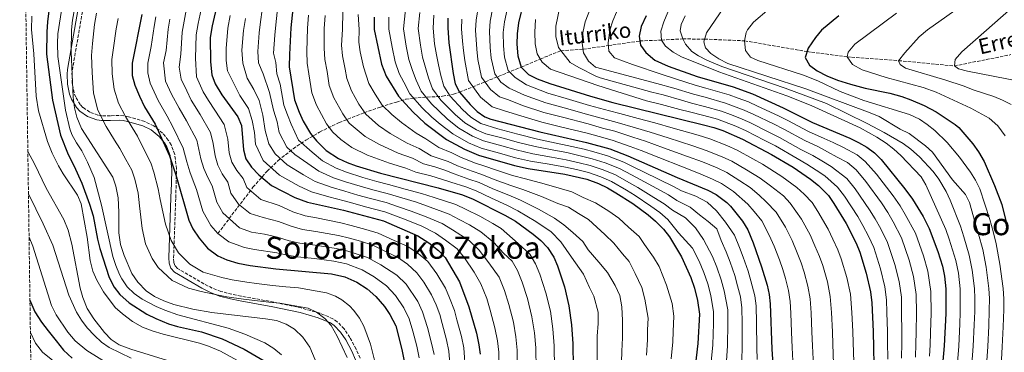
# Model space of a CAD drawing. Units: metres. Extents: x 596462 to 599881, y 4782325 to 4784688.
# Drawn here: x 596480 to 596995, y 4783003 to 4783177 of the extents above; entities that cross this region are included whole.
import ezdxf
from ezdxf.enums import TextEntityAlignment as Align

# ---------------------------------------------------------------- set-up
doc = ezdxf.new("R2010")
doc.units = ezdxf.units.M
doc.header["$MEASUREMENT"] = 0
doc.linetypes.add('DGN Style 3', pattern=[2.435891, 1.739922, -0.695969])
for name, color, linetype, lineweight in [('Barranco lineal', 142, 'DGN Style 3', 13), ('Camino', 7, 'DGN Style 3', 0), ('Curva de nivel directora', 30, 'Continuous', 30), ('Curva de nivel intermedia', 30, 'Continuous', 0), ('Margen derecho', 7, 'Continuous', 0), ('Texto de arroyo-regatas y barrancos', 142, 'Continuous', 0), ('Texto de Área (paraje) menor', 7, 'Continuous', 0), ('Zona arbolada', 92, 'DGN Style 3', 0)]:
    doc.layers.add(name, color=color, linetype=linetype, lineweight=lineweight)
doc.styles.add('Style-Arial', font='arial.ttf')

msp = doc.modelspace()

# ---------------------------------------------------------------- linework, layer by layer
at = {"layer": 'Barranco lineal', "color": 142, "linetype": 'DGN Style 3', "lineweight": 13}
msp.add_polyline3d([(596583.45, 4783065.37, 545), (596601.83, 4783089.49, 528.82), (596609.2, 4783097.85, 522.42), (596615.06, 4783103.47, 516.61), (596622.8, 4783109.63, 508.79), (596629.49, 4783114.12, 502.73), (596636.71, 4783118.37, 497.45), (596646.9, 4783123.3, 491.99), (596659.93, 4783128.47, 486.16), (596668.59, 4783131.46, 482.03), (596676.87, 4783134.07, 477.18), (596681.83, 4783135.48, 473.51), (596685.66, 4783136.14, 470.42), (596700.97, 4783137.08, 457.29), (596706.66, 4783138.11, 452.53), (596709.86, 4783139.18, 450), (596742.23, 4783152.3, 425), (596752.15, 4783156.53, 420), (596762.97, 4783160.89, 415), (596774.55, 4783161.68, 410), (596787.79, 4783163.6, 405), (596804.21, 4783165.98, 400), (596815.65, 4783166.46, 395), (596826.74, 4783167.03, 390), (596838.13, 4783166.97, 385), (596859.06, 4783166.05, 380), (596891.74, 4783160.43, 375), (596912.66, 4783157.71, 370), (596939.64, 4783155.67, 365), (596968.82, 4783152.93, 360), (596998.46, 4783158.83, 355)], dxfattribs=at)
at = {"layer": 'Camino', "color": 7, "linetype": 'DGN Style 3', "lineweight": 0}
for points in [[(596560.97, 4783048.55, 556.05), (596560.37, 4783050.33, 555.86), (596560.29, 4783052.67, 555.63), (596561.38, 4783083.98, 551.5), (596561.66, 4783091.44, 550.44), (596561.8, 4783099.16, 549.59), (596560.87, 4783106.67, 549.11), (596559.01, 4783111.66, 549.06), (596557.52, 4783114.17, 549.16), (596554.56, 4783117.8, 549.51), (596549.91, 4783121.59, 550.4), (596545.17, 4783123.9, 551.63), (596536.68, 4783126.35, 554.37), (596534.27, 4783126.84, 555.22), (596531.85, 4783127.02, 556.14), (596527.22, 4783126.92, 558.03), (596522.74, 4783126.93, 559.74), (596520.67, 4783127.21, 560.43), (596516.41, 4783128.79, 561.88), (596512.82, 4783131.25, 563.12), (596511.4, 4783132.75, 563.63), (596509.08, 4783136.62, 564.5), (596508.23, 4783138.9, 564.8), (596507.23, 4783143.68, 565), (596507.11, 4783148.47, 565), (596507.33, 4783150.82, 565), (596512.77, 4783182.64, 565)], [(596657.86, 4783000.19, 560), (596655.81, 4783004.89, 560), (596652.52, 4783011, 560), (596649.55, 4783015.42, 560), (596645.92, 4783019.21, 560), (596643.68, 4783020.79, 560), (596636.73, 4783023.69, 560), (596627.04, 4783026.41, 560), (596612.68, 4783029.51, 559.99), (596595.54, 4783032.58, 559.38), (596590.7, 4783033.57, 559.07), (596585.03, 4783035.04, 558.64), (596580.55, 4783036.8, 558.24), (596576.18, 4783039, 557.81), (596562.32, 4783047.08, 556.25), (596560.97, 4783048.55, 556.05)]]:
    msp.add_polyline3d(points, dxfattribs=at)
at = {"layer": 'Curva de nivel directora', "color": 30, "linetype": 'Continuous', "lineweight": 30, "flags": 128}
for points, elevation in [([(596588.85, 4783210.16), (596580.4, 4783173.94), (596579.5, 4783167.83), (596579.58, 4783155.04), (596580.33, 4783148.23), (596581.99, 4783143.51), (596585.59, 4783137.85), (596593.98, 4783126.37), (596595.86, 4783121.72), (596596.79, 4783109.13), (596598.12, 4783104.31), (596601.05, 4783099.96), (596604.89, 4783095.92), (596611.59, 4783090.44), (596623.72, 4783084.18), (596630.43, 4783081.76), (596649.12, 4783077.54), (596670.15, 4783072), (596688.07, 4783064.05), (596693.85, 4783060.45), (596698.92, 4783056.49), (596702.37, 4783052.85), (596709.83, 4783040.13), (596714.85, 4783027.01), (596718.7, 4783013.18), (596720.03, 4783007.21), (596720.72, 4783002.25)], 525), ([(596497.13, 4783198.99), (596494.29, 4783176.02), (596493.91, 4783170.8), (596493.8, 4783159.16), (596496.99, 4783134.95), (596501.19, 4783116.72), (596505.03, 4783106.66), (596508.05, 4783100.8), (596512.21, 4783091.6), (596516.22, 4783080.72), (596518.14, 4783074.63), (596520.45, 4783062.37), (596521.68, 4783057.53), (596526.51, 4783042.37), (596529.13, 4783037.36), (596532.22, 4783033.44), (596537.09, 4783029.17), (596546.26, 4783023.22), (596550.94, 4783020.85), (596557.55, 4783018.06), (596562.35, 4783016.68), (596574.89, 4783014.01), (596585.74, 4783010.2), (596597.13, 4783004.95), (596607.69, 4782998.84)], 575), ([(596623.84, 4783194.71), (596621.65, 4783172.8), (596620.85, 4783158.89), (596620.79, 4783152.53), (596623.57, 4783135.18), (596625.94, 4783128.69), (596628.12, 4783124.01), (596631.88, 4783117.57), (596635.03, 4783113.7), (596640.16, 4783108.72), (596646.55, 4783104.46), (596651.09, 4783102.37), (596655.87, 4783100.66), (596668.51, 4783096.88), (596698.79, 4783089.25), (596711.44, 4783085.51), (596717.03, 4783083.3), (596733.62, 4783074.99), (596739.12, 4783071.71), (596748.36, 4783065.01), (596752.49, 4783061.62), (596755.99, 4783058.05), (596759.2, 4783052.95), (596761.25, 4783048.39), (596764.88, 4783037.43), (596767.13, 4783027.61), (596768.46, 4783017.68), (596769.11, 4783007.69), (596769.37, 4782995.39)], 500), ([(596743.42, 4783186.24), (596740.79, 4783175.42), (596740, 4783169.78), (596739.92, 4783164.38), (596740.43, 4783158.16), (596742.23, 4783152.3), (596746.01, 4783148.45), (596750.51, 4783146.27), (596757.08, 4783143.71), (596778.37, 4783137.16), (596790.14, 4783133.83), (596837.5, 4783122.21), (596842.93, 4783120.79), (596847.65, 4783119.13), (596857.94, 4783114.64), (596873.2, 4783106.67), (596884.51, 4783099.93), (596893.59, 4783093.77), (596897.72, 4783090.51), (596902.92, 4783085.14), (596905.79, 4783081.04), (596912.18, 4783070.52), (596917.53, 4783060.23), (596919.37, 4783055.59), (596922.71, 4783044.62), (596924.9, 4783034.87), (596925.6, 4783029.17), (596926.33, 4783014.18), (596926.92, 4782988.32)], 425), ([(596543.74, 4783179.81), (596538.62, 4783154.31), (596538.62, 4783147.97), (596539.94, 4783142.86), (596542.36, 4783137.15), (596545.13, 4783131.59), (596550.57, 4783122.53), (596558.21, 4783105.94), (596561.46, 4783095.98), (596568.22, 4783072.35), (596570.35, 4783067.83), (596573.59, 4783062.95), (596578.09, 4783057.73), (596583.5, 4783053.67), (596588.06, 4783051.61), (596593.91, 4783049.89), (596600.38, 4783048.61), (596613.78, 4783046.92), (596642.82, 4783044.26), (596649.85, 4783042.69), (596656.1, 4783039.97), (596661.62, 4783036.4), (596666.04, 4783032.39), (596670.65, 4783027.14), (596673.46, 4783023.01), (596676.59, 4783017.13), (596679.7, 4783004.7), (596680.92, 4782998.64)], 550), ([(596807.57, 4783179.15), (596804.96, 4783173.55), (596803.82, 4783168.56), (596804.54, 4783163.77), (596807.4, 4783159.87), (596812.12, 4783155.89), (596818.99, 4783152.81), (596834.28, 4783147.46), (596853.11, 4783141.97), (596863.21, 4783138.32), (596879.25, 4783130.96), (596894.52, 4783123.36), (596914.16, 4783115.17), (596918.75, 4783112.99), (596923.09, 4783110.48), (596927.07, 4783107.52), (596930.55, 4783104.03), (596942.98, 4783088.65), (596946.93, 4783083.2), (596952.46, 4783074.24), (596955.69, 4783068), (596960.22, 4783055.88), (596962.55, 4783048.25), (596963.68, 4783043.1), (596964.32, 4783036.45), (596964.34, 4783023.54), (596963.57, 4783006.61), (596961.75, 4782986.83)], 400), ([(596908.33, 4783179.06), (596899.28, 4783171.64), (596896.14, 4783167.75), (596892.3, 4783162.2), (596890.8, 4783157.41), (596892.94, 4783153.28), (596897.01, 4783150.37), (596902.12, 4783147.78), (596907.71, 4783145.48), (596914.46, 4783143.41), (596922.13, 4783141.38), (596935.07, 4783138.65), (596941.3, 4783136.93), (596946.01, 4783135.25), (596953.07, 4783132.19), (596959.31, 4783128.94), (596969.29, 4783122.32), (596971.11, 4783120.68), (596978.56, 4783112.16), (596981.39, 4783108.04), (596984.36, 4783102.91), (596989.86, 4783090.4), (596993.66, 4783080.45), (596996.81, 4783067.79)], 375), ([(596665.28, 4783178.49), (596665.17, 4783171.92), (596669.08, 4783153.77), (596671.59, 4783147.5), (596677.99, 4783137.09), (596685.39, 4783128.96), (596691.82, 4783122.97), (596703.15, 4783114.48), (596712.44, 4783109.43), (596719.87, 4783106.25), (596738.69, 4783100.86), (596745.75, 4783099.38), (596765.02, 4783096.33), (596776.44, 4783093.69), (596782.66, 4783091.4), (596787.38, 4783089.2), (596791.69, 4783086.67), (596800.5, 4783080.96), (596808.56, 4783075.05), (596812.36, 4783071.79), (596816.63, 4783067.55), (596819.77, 4783063.62), (596826.13, 4783053.17), (596830.9, 4783042.36), (596832.82, 4783036.73), (596834.46, 4783030.29), (596835.46, 4783023.25), (596834.63, 4783007.8), (596831.68, 4782982.38)], 475), ([(596703.77, 4783177.9), (596703.74, 4783172.9), (596704.24, 4783164.99), (596706.51, 4783149), (596707.61, 4783143.59), (596709.86, 4783139.18), (596715.43, 4783132.73), (596719.07, 4783129.11), (596723.13, 4783126.28), (596726.32, 4783125.02), (596752, 4783118.54), (596776.34, 4783112.87), (596788.55, 4783109.58), (596797.89, 4783106.02), (596823.77, 4783094.64), (596839.76, 4783088), (596844.21, 4783085.74), (596849.76, 4783081.58), (596851.65, 4783079.66), (596858.02, 4783071.79), (596860.71, 4783067.27), (596863.55, 4783060.4), (596867.94, 4783047.9), (596870.85, 4783038.27), (596871.88, 4783033.38), (596872.44, 4783028.63), (596873.28, 4783004.96), (596874.03, 4782994.3)], 450), ([(596485.12, 4783030.46), (596487.71, 4783024.46), (596491.15, 4783018.91), (596494.59, 4783014.41), (596498.79, 4783009.27), (596502.75, 4783004.31), (596507.24, 4783000.23)], 600)]:
    msp.add_lwpolyline(points, dxfattribs=dict(at, elevation=elevation))
at = {"layer": 'Curva de nivel intermedia', "color": 30, "linetype": 'Continuous', "lineweight": 0, "flags": 128}
for points, elevation in [([(596512.89, 4783208.04), (596507.33, 4783176.8), (596506.84, 4783171.82), (596506.73, 4783160.36), (596507.67, 4783136.65), (596508.49, 4783130.94), (596509.69, 4783126.09), (596512.14, 4783120.28), (596528.53, 4783094.75), (596530.14, 4783090.02), (596531.21, 4783083.96), (596531.62, 4783076.55), (596531.69, 4783065.74), (596532.44, 4783059.64), (596534.35, 4783053.86), (596538.42, 4783044.39), (596541.5, 4783039.85), (596545.97, 4783035.43), (596550.34, 4783032.4), (596555.21, 4783030.07), (596560.35, 4783028.21), (596570.41, 4783025.77), (596580.24, 4783023.99), (596608.3, 4783020.76), (596614.17, 4783019.79), (596619.27, 4783017.94), (596623.55, 4783015.36), (596627.83, 4783011.22), (596631.64, 4783005.89), (596638.54, 4782989.36)], 565), ([(596503.64, 4783195.54), (596499.72, 4783169.63), (596499.46, 4783164.64), (596499.7, 4783157.89), (596503.73, 4783129.79), (596506.04, 4783120.06), (596507.05, 4783117.14), (596509.43, 4783112.75), (596512.22, 4783108.58), (596515.29, 4783102.61), (596518.64, 4783094.62), (596522.6, 4783080.14), (596528.52, 4783053.33), (596530.02, 4783048.59), (596531.96, 4783043.95), (596533.14, 4783041.65), (596536.04, 4783037.45), (596539.63, 4783033.93), (596543.76, 4783031.01), (596551.15, 4783027.19), (596555.74, 4783025.23), (596562.55, 4783022.88), (596588.9, 4783015.83), (596597.54, 4783012.78), (596608.02, 4783008.27), (596612.74, 4783005.3), (596616.69, 4783001.98)], 570), ([(596763.65, 4783189.91), (596760.32, 4783173.63), (596760.3, 4783168.25), (596761.66, 4783162.54), (596767.81, 4783154.81), (596772.25, 4783152.08), (596781.19, 4783147.53), (596783.5, 4783146.75), (596810.46, 4783139.28), (596816.39, 4783137.81), (596826, 4783135.06), (596831.25, 4783133.52), (596838.13, 4783131.75), (596847, 4783129.26), (596851.71, 4783127.59), (596856.62, 4783125.61), (596861.87, 4783123.28), (596871.78, 4783118.39), (596877.41, 4783115.49), (596888.52, 4783109.3), (596894.69, 4783106.08), (596899.5, 4783103.29), (596904.3, 4783100.37), (596912.58, 4783094.09), (596916.95, 4783088.68), (596924.5, 4783077.78), (596927.46, 4783072.93), (596930.34, 4783067.71), (596933.9, 4783060.55), (596937.72, 4783049.12), (596939.96, 4783040.22), (596941.09, 4783032.08), (596941.24, 4783023.92), (596941.35, 4783013.93), (596941.3, 4783008.15), (596941.25, 4783000.16)], 415), ([(596852.32, 4783189.68), (596839.13, 4783170.26), (596837.67, 4783165.48), (596838.63, 4783162.47), (596841.47, 4783159.44), (596845.62, 4783156.65), (596850.34, 4783154.17), (596891.17, 4783140.9), (596924.83, 4783128.44), (596929.42, 4783126.45), (596940.5, 4783119.93), (596945.22, 4783117.58), (596953.67, 4783111.17), (596957.34, 4783107.78), (596967.92, 4783093.38), (596974.61, 4783085.71), (596976.8, 4783081.47), (596979.73, 4783070.91), (596981.42, 4783065.04), (596983.66, 4783057.02), (596985.44, 4783047.78), (596986.9, 4783036.6), (596987.13, 4783031.3), (596987.09, 4783025.13), (596986.8, 4783017.04), (596986.28, 4783006.27), (596985.49, 4782993.91)], 385), ([(596982.2, 4783191.34), (596954.73, 4783171.8), (596950.35, 4783168.13), (596942.84, 4783159.86), (596939.64, 4783155.67), (596940.47, 4783153.68), (596943.3, 4783151.71), (596964.3, 4783145.5), (596973.36, 4783142.51), (596979.18, 4783140.2), (596989.42, 4783136.92), (596994.07, 4783135.07), (596998.52, 4783132.8)], 365), ([(597005.9, 4783189.59), (596972.77, 4783160.35), (596969.27, 4783156.22), (596968.82, 4783152.93), (596970.95, 4783151.48), (596975.76, 4783150.12), (597003.45, 4783144.76)], 360), ([(596567.22, 4783183.97), (596565.74, 4783176.29), (596564.8, 4783170.66), (596564.06, 4783159.06), (596563.2, 4783152.21), (596564.18, 4783146.08), (596567.28, 4783139.86), (596569.42, 4783135.11), (596574.19, 4783127.48), (596579.67, 4783118.2), (596581.02, 4783112.42), (596581.98, 4783105.95), (596583.46, 4783100.98), (596585.76, 4783096.45), (596588.62, 4783092.1), (596590.22, 4783086.49), (596594.17, 4783080.64), (596600.35, 4783075.73), (596607.1, 4783073.71), (596615.13, 4783071.66), (596621.74, 4783069.09), (596627.75, 4783067.46), (596634.66, 4783066.43), (596646.6, 4783064.22), (596652.32, 4783062.83), (596658.12, 4783061.3), (596664.53, 4783059.18), (596672.22, 4783055.33), (596677.49, 4783052.99), (596682.72, 4783049.23), (596687.62, 4783044.75)], 535), ([(596719.84, 4783184.45), (596718.58, 4783176.91), (596718.25, 4783171.65), (596718.93, 4783161.77), (596719.56, 4783156.31), (596721.46, 4783147.07), (596726.15, 4783140.56), (596730.77, 4783136.69), (596735.59, 4783135.2), (596742.92, 4783132.19), (596754.03, 4783128.6), (596763.7, 4783126.07), (596777.16, 4783122.59), (596784.76, 4783120.47), (596791.13, 4783118.8), (596800.62, 4783115.71), (596807.25, 4783113.55), (596816.62, 4783110.18), (596829.26, 4783105.67), (596836.98, 4783102.8), (596844.75, 4783099.65), (596849.7, 4783097.3), (596856.58, 4783092.95), (596861.99, 4783089.44), (596866.68, 4783085.44), (596870.27, 4783081.92), (596875.51, 4783076.56), (596880.45, 4783068.65), (596883.99, 4783061.62), (596886.55, 4783055.17), (596888.64, 4783049.96), (596890.26, 4783045.2), (596892.21, 4783037.88), (596893.42, 4783031.12), (596893.9, 4783023.85), (596894.31, 4783013.86), (596894.54, 4783006.65), (596895.09, 4782996.25)], 440), ([(596779.61, 4783186.28), (596775.57, 4783175.91), (596774.43, 4783170.28), (596774.12, 4783164.8), (596774.82, 4783159.72), (596777.32, 4783155.39), (596781.09, 4783152.32), (596813.22, 4783143.83), (596822.03, 4783141.34), (596832.26, 4783138.17), (596838.45, 4783136.52), (596849.04, 4783133.5), (596858.82, 4783129.84), (596863.83, 4783127.6), (596874.27, 4783122.58), (596879.51, 4783119.91), (596890.52, 4783113.99), (596897.71, 4783110.56), (596902.45, 4783108.06), (596907.58, 4783105.31), (596912.94, 4783102.49), (596917.41, 4783098.57), (596922.53, 4783092.5), (596930.66, 4783081.4), (596933.95, 4783076.35), (596936.74, 4783071.46), (596941.16, 4783063.04), (596945.22, 4783051.37), (596947.49, 4783042.89), (596948.83, 4783033.54), (596948.94, 4783023.79), (596948.86, 4783013.8), (596948.72, 4783007.64), (596948.54, 4783000.65)], 410), ([(596486.15, 4783178.87), (596485.9, 4783172), (596487.22, 4783159.27), (596488.32, 4783137.19), (596489.59, 4783129.52), (596494.27, 4783113.35), (596496.66, 4783107.32), (596499.99, 4783100.77), (596502.58, 4783096.5), (596509.95, 4783085.45), (596511.9, 4783080.84), (596515.12, 4783063.41), (596516.57, 4783051.16), (596518.08, 4783045.59), (596520.13, 4783041.03), (596523.61, 4783034.88), (596529.77, 4783026.71), (596533.48, 4783023.36), (596538.8, 4783019.36), (596543.93, 4783016.41), (596549, 4783014.43), (596554.85, 4783012.73), (596573.86, 4783008.03), (596578.62, 4783006.51), (596584.74, 4783003.82), (596595.35, 4782998.08)], 580), ([(596519.92, 4783180.58), (596518.81, 4783174.53), (596517.8, 4783164.61), (596517.36, 4783158.34), (596517.62, 4783149.57), (596518.43, 4783138.72), (596520.58, 4783129.78), (596524.93, 4783121.24), (596529.4, 4783114.21), (596532.15, 4783109.81), (596535.35, 4783103.98), (596538.42, 4783098.48), (596540.01, 4783093.74), (596541.75, 4783086.36), (596542.48, 4783079.82), (596543.87, 4783067.94), (596545.64, 4783060.02), (596549.06, 4783052.21), (596552.2, 4783047.55), (596559.59, 4783040.85), (596568.07, 4783036.7), (596574.77, 4783035.07), (596582.85, 4783033.2), (596588.11, 4783032.24), (596596.89, 4783031.05), (596610.13, 4783029.48), (596615.82, 4783028.91), (596630.62, 4783026.36), (596635.14, 4783024.23), (596639.34, 4783020.95), (596642.73, 4783017.19), (596645.9, 4783011.63), (596651.02, 4783000.47)], 560), ([(596574.63, 4783182.46), (596573.07, 4783175.12), (596572.15, 4783169.25), (596571.82, 4783157.05), (596572.25, 4783147.16), (596575.71, 4783139.31), (596578.58, 4783134.78), (596581.78, 4783129.74), (596586.82, 4783122.28), (596588.62, 4783114.58), (596589.39, 4783107.54), (596590.79, 4783102.64), (596593.41, 4783098.2), (596596.75, 4783094.01), (596598.63, 4783089.32), (596605.97, 4783083.09), (596615.58, 4783079.9), (596622.73, 4783076.64), (596629.09, 4783074.61), (596634.98, 4783073.54), (596647.86, 4783070.88), (596653.14, 4783069.55), (596660.87, 4783067.51), (596667.34, 4783065.59), (596675.76, 4783061.64), (596682.78, 4783058.52), (596688.29, 4783054.84), (596693.27, 4783050.62), (596698.05, 4783044.26), (596702.56, 4783036.7), (596704.61, 4783031.79)], 530), ([(596589.96, 4783179.31), (596588.59, 4783172.72), (596587.8, 4783162.04), (596587.84, 4783155.81), (596588.44, 4783150.36), (596592.64, 4783142.05), (596594.99, 4783137.55), (596599.5, 4783130.61), (596601.4, 4783124.41), (596602.6, 4783118.19), (596603.06, 4783112.1), (596607.22, 4783103.48), (596615.65, 4783095.87), (596625.98, 4783090.08), (596632.38, 4783087.15), (596641.46, 4783084.54), (596649.52, 4783082.5)], 520), ([(596606.68, 4783182.2), (596605.8, 4783176.05), (596604.98, 4783170.26), (596604.32, 4783160.46), (596604.64, 4783154.62), (596607.15, 4783148.78), (596610.54, 4783139.1), (596612.48, 4783129.8), (596614.46, 4783123.65), (596615.59, 4783118.05), (596619.55, 4783110.53), (596623.76, 4783106.72), (596630.51, 4783101.89), (596636.27, 4783097.94), (596644, 4783094.5), (596650.3, 4783092.43), (596657.98, 4783090.04), (596664.62, 4783088.12), (596672.07, 4783086.19), (596679.72, 4783083.91)], 510), ([(596614.51, 4783180.99), (596613.73, 4783174.42), (596613.17, 4783169.03), (596612.59, 4783159.67), (596613.8, 4783154.68), (596614.34, 4783148.78), (596616.06, 4783143.34), (596618.02, 4783132.49), (596619.92, 4783127.29), (596621.74, 4783122.55), (596625.72, 4783114.05), (596632.77, 4783107.79), (596638.21, 4783103.33), (596645.27, 4783099.48), (596650.69, 4783097.4), (596659.32, 4783094.63), (596666.57, 4783092.5), (596672.72, 4783090.92)], 505), ([(596630.94, 4783179.53), (596630.36, 4783172.62), (596629.92, 4783160.51), (596630.09, 4783154.45), (596631.08, 4783148.83), (596632.67, 4783138.9), (596635.07, 4783132.45), (596640.35, 4783122.71)], 495), ([(596639.52, 4783179.27), (596639.06, 4783172.44), (596639, 4783162.14), (596639.39, 4783156.37)], 490), ([(596648.85, 4783181.23), (596648.6, 4783171.9), (596648.07, 4783163.77), (596648.68, 4783158.29), (596650.08, 4783151.3), (596650.87, 4783146.34), (596653.33, 4783139.97), (596657.28, 4783132.97), (596660.81, 4783127.73), (596667.43, 4783121.82), (596673.58, 4783117.64), (596682.5, 4783112.53), (596688.77, 4783109.76), (596695.11, 4783105.97), (596704.04, 4783102.95), (596708.9, 4783100.79), (596716.5, 4783097.96), (596721.62, 4783096.24), (596728.08, 4783093.63), (596736.66, 4783090.51), (596743.09, 4783088.31), (596752.72, 4783084.69), (596761.41, 4783081.02), (596766.87, 4783079.13), (596772.17, 4783075.75), (596777.42, 4783072.61), (596781.8, 4783068.6), (596785.86, 4783064.89), (596790.56, 4783060.26), (596795.26, 4783054.7), (596798.7, 4783050.68), (596801.85, 4783044.48), (596805.32, 4783037.05), (596806.81, 4783031.1), (596808.66, 4783021.02), (596808.34, 4783015.03), (596808.29, 4783009.75), (596807.73, 4783001.79)], 485), ([(596656.94, 4783179.73), (596657.3, 4783171.96), (596657.15, 4783165.4), (596657.98, 4783160.22), (596659.58, 4783152.54), (596662.46, 4783143.73), (596665.74, 4783138.1), (596669.4, 4783132.41), (596674.4, 4783127.61), (596679.49, 4783123.3), (596687.16, 4783117.75), (596692.3, 4783114.86), (596699.13, 4783110.22), (596705.79, 4783107.52), (596710.67, 4783105.11), (596718.19, 4783102.1), (596723.15, 4783100.56), (596728.78, 4783098.56), (596737.68, 4783095.68), (596744.42, 4783093.84), (596754.17, 4783091.25), (596763.21, 4783088.67), (596768.62, 4783087.16), (596774.55, 4783084.09), (596781.1, 4783081.34), (596787.96, 4783077.03), (596793.27, 4783073.33), (596798.27, 4783068.7), (596803.9, 4783063.77), (596806.73, 4783059.56), (596811.32, 4783053), (596814.33, 4783048.06), (596818.27, 4783038.41), (596821.13, 4783028.76), (596822.06, 4783022.14), (596821.63, 4783014.15), (596821.46, 4783008.77), (596820.6, 4782999.83)], 480), ([(596681.71, 4783182.45), (596680.6, 4783172.31), (596682.06, 4783163.28), (596683.42, 4783156.28), (596685.21, 4783150.53), (596687.13, 4783145.54), (596689.84, 4783139.69), (596695.18, 4783133.05), (596699.04, 4783129.46), (596703.66, 4783125.07), (596709.52, 4783120.33), (596716.71, 4783116.17), (596722.45, 4783113.76), (596732.1, 4783111.13), (596739.56, 4783109.05), (596748.25, 4783107.04), (596758.07, 4783105.2), (596765.66, 4783103.85), (596772.47, 4783102.27), (596778.33, 4783100.84), (596785.02, 4783098.67), (596791.58, 4783095.93), (596798.52, 4783091.97), (596803.12, 4783089.37), (596811.61, 4783084.22), (596816.92, 4783080.93), (596821.33, 4783077.62), (596828.08, 4783073.56), (596833.32, 4783068.24), (596837.59, 4783062.21), (596842.31, 4783053.32), (596844.62, 4783047.68), (596846.87, 4783041.19), (596848.43, 4783035.42), (596850.25, 4783025.4), (596850.23, 4783018.41), (596850.09, 4783006.66), (596849.54, 4782998.71)], 465), ([(596689.06, 4783180.94), (596688.31, 4783172.51), (596689.46, 4783163.85), (596690.6, 4783157.53), (596692.02, 4783152.05), (596693.59, 4783146.7), (596695.76, 4783140.99), (596700.07, 4783135.09), (596707.59, 4783127.62), (596712.7, 4783123.25), (596718.85, 4783119.54), (596723.74, 4783117.51), (596733.41, 4783114.94), (596740, 4783113.15), (596749.5, 4783110.87), (596759.29, 4783108.89), (596765.97, 4783107.61), (596773.76, 4783105.8), (596779.28, 4783104.42), (596786.19, 4783102.31), (596793.68, 4783099.29), (596799.83, 4783095.98), (596804.43, 4783093.58), (596813.14, 4783088.8), (596819.21, 4783085.5), (596823.68, 4783082.66), (596830.53, 4783079.17), (596835.47, 4783075.18), (596839.94, 4783071.54), (596844.59, 4783067.76), (596846.87, 4783061.63), (596849.39, 4783055.68), (596851.48, 4783050.35), (596853.89, 4783043.43), (596855.41, 4783037.98), (596856.91, 4783032.15), (596857.64, 4783026.48), (596857.75, 4783018.48), (596857.82, 4783006.09), (596857.57, 4782999.13)], 460), ([(596696.42, 4783179.42), (596696.03, 4783172.7), (596696.85, 4783164.42), (596697.77, 4783158.78), (596698.83, 4783153.57), (596700.05, 4783147.85), (596701.69, 4783142.29), (596704.97, 4783137.14), (596711.51, 4783130.17), (596715.89, 4783126.18), (596720.99, 4783122.91), (596729.87, 4783120.01), (596740.43, 4783117.25), (596750.75, 4783114.7), (596760.51, 4783112.58), (596766.29, 4783111.38), (596775.05, 4783109.34), (596780.22, 4783107.99), (596787.37, 4783105.94), (596795.79, 4783102.65), (596801.15, 4783099.99), (596805.74, 4783097.79), (596814.67, 4783093.39), (596821.49, 4783090.07), (596826.04, 4783087.69), (596833.6, 4783084.79), (596839.53, 4783081.72), (596844.28, 4783077.14), (596849.06, 4783071.25), (596853.79, 4783064.45), (596856.47, 4783058.04), (596858.34, 4783053.01), (596860.91, 4783045.66), (596862.4, 4783040.55), (596864.39, 4783032.77), (596865.04, 4783027.55), (596865.27, 4783018.56), (596865.55, 4783005.53), (596865.6, 4782999.55)], 455), ([(596727.31, 4783183.42), (596725.98, 4783176.41), (596725.5, 4783171.03), (596725.93, 4783162.64), (596726.52, 4783156.93), (596728.38, 4783148.81), (596731.51, 4783144.47), (596735.87, 4783141.39), (596743.95, 4783137.61), (596755.05, 4783133.64), (596764.68, 4783130.97), (596777.56, 4783127.44), (596786.55, 4783124.92), (596792.41, 4783123.41), (596801.98, 4783120.56), (596809.64, 4783118.32), (596819.12, 4783115.28), (596832.01, 4783111.18), (596838.96, 4783108.8), (596847.24, 4783105.48), (596852.45, 4783103.08), (596859.98, 4783098.64), (596867.16, 4783094.33), (596872.63, 4783090.27), (596879.37, 4783084.97), (596882.92, 4783081.21), (596888.9, 4783072.78), (596893.39, 4783064.59), (596895.86, 4783058.81), (596898.27, 4783053.38), (596899.96, 4783048.66), (596902.38, 4783040.13), (596903.91, 4783032.37), (596904.55, 4783023.96), (596904.99, 4783013.97), (596905.18, 4783007.49), (596905.62, 4782997.23)], 435), ([(596734.77, 4783182.4), (596733.38, 4783175.91), (596732.75, 4783170.4), (596732.93, 4783163.51), (596733.47, 4783157.54), (596735.31, 4783150.56), (596739.05, 4783146.84), (596744.98, 4783143.03), (596756.06, 4783138.67), (596765.66, 4783135.87), (596777.97, 4783132.3), (596788.34, 4783129.38), (596793.7, 4783128.02), (596803.34, 4783125.41), (596812.02, 4783123.1), (596821.63, 4783120.39), (596834.75, 4783116.69), (596840.95, 4783114.79), (596849.74, 4783111.3), (596855.2, 4783108.86), (596863.39, 4783104.32), (596868.51, 4783101.65), (596878.57, 4783095.1), (596886.48, 4783089.37), (596890.32, 4783085.86), (596894.48, 4783081.57), (596897.34, 4783076.91), (596902.78, 4783067.55), (596905.17, 4783062.45), (596907.9, 4783056.8), (596909.66, 4783052.12), (596912.55, 4783042.37), (596914.41, 4783033.62), (596915.2, 4783024.07), (596915.66, 4783014.07), (596915.81, 4783008.34), (596916.14, 4782998.21)], 430), ([(596791.95, 4783181.04), (596790.04, 4783176.43), (596788.57, 4783171.62), (596787.64, 4783165.08), (596788.08, 4783160.63), (596790.96, 4783157.08), (596800.34, 4783153.6), (596815.98, 4783148.38), (596822.87, 4783146.25), (596833.27, 4783142.81), (596838.77, 4783141.29), (596851.07, 4783137.74), (596855.78, 4783136.04), (596861.02, 4783134.08), (596865.79, 4783131.92), (596876.76, 4783126.77), (596881.62, 4783124.32), (596892.52, 4783118.68), (596900.73, 4783115.03), (596905.41, 4783112.82)], 405), ([(596818.88, 4783181.08), (596816.76, 4783176.06), (596815.19, 4783171.08), (596815.65, 4783166.46), (596817.71, 4783163.19), (596821.64, 4783160.12), (596825.98, 4783157.63), (596845.59, 4783149.84), (596881.08, 4783137.22), (596893.9, 4783132.22), (596919.49, 4783120.55), (596928.21, 4783115.7), (596933.13, 4783112.52), (596937.11, 4783109.47), (596940.79, 4783106.12), (596951.37, 4783095.03), (596953.97, 4783090.81), (596964.29, 4783067.38), (596966.03, 4783062.3), (596969.59, 4783051.17), (596970.94, 4783044.66), (596971.85, 4783036.5), (596971.93, 4783031.4), (596971.92, 4783024.07), (596971.68, 4783018.04), (596971.14, 4783006.49), (596970.26, 4782995.74)], 395), ([(596828.01, 4783179.1), (596825.84, 4783174.51), (596825.38, 4783171.28), (596826.74, 4783167.03), (596828.07, 4783164.24), (596831.49, 4783160.54), (596834.9, 4783158.29), (596839.36, 4783155.96), (596847.16, 4783152.64), (596880.31, 4783141.28), (596901.86, 4783133.22), (596923.23, 4783122.91), (596932.03, 4783118.19), (596941.99, 4783112.32), (596946.05, 4783109.4), (596950.5, 4783105.36), (596957.68, 4783097.68), (596960.71, 4783093.7), (596964.45, 4783087.3), (596966.57, 4783082.78), (596972.01, 4783069.15), (596973.72, 4783063.67), (596976.62, 4783054.1), (596978.19, 4783046.22), (596979.37, 4783036.55), (596979.53, 4783031.35), (596979.51, 4783024.6), (596979.24, 4783017.54), (596978.71, 4783006.38), (596977.88, 4782994.82)], 390), ([(596871.86, 4783182.82), (596863.65, 4783175.75), (596860.65, 4783171.78), (596859.97, 4783170.36), (596859.06, 4783166.05), (596859.46, 4783161.08), (596862.17, 4783157.58), (596866.01, 4783155.85), (596889.82, 4783148.18), (596897.37, 4783145.11), (596909.1, 4783139.54), (596921.45, 4783134.8), (596945.37, 4783127.53), (596950.5, 4783125.12), (596954.67, 4783122.37), (596958.58, 4783119.18), (596965.07, 4783112.83), (596971.5, 4783105.24), (596977.21, 4783097.37), (596979.96, 4783093.16), (596982.16, 4783088.71), (596987.44, 4783072.68), (596989.12, 4783066.41), (596990.69, 4783059.95), (596992.7, 4783049.33), (596994.42, 4783036.66), (596994.74, 4783031.24), (596994.68, 4783025.66), (596994.36, 4783016.54), (596993.85, 4783006.16), (596993.1, 4782993)], 380), ([(596938.57, 4783180.48), (596916.66, 4783164.37), (596913.29, 4783160.2), (596912.66, 4783157.71), (596915.52, 4783153.65), (596920.57, 4783150.89), (596933.19, 4783146.92), (596952.47, 4783141.59), (596959.39, 4783139.17), (596977.46, 4783130.84), (596987.07, 4783125.67), (596991.49, 4783121.65), (596995.34, 4783116.45)], 370), ([(596531.34, 4783177.75), (596530.29, 4783172.27), (596528.8, 4783162.41), (596527.99, 4783156.33), (596528.12, 4783148.77), (596529.18, 4783140.79), (596531.47, 4783133.46), (596535.03, 4783126.42), (596538.55, 4783120.75), (596541.36, 4783116.17), (596545.05, 4783108.71), (596548.32, 4783102.21), (596549.89, 4783097.47), (596552.29, 4783088.77), (596553.34, 4783083.1), (596556.04, 4783070.15), (596559.01, 4783061.64), (596562.9, 4783055.25), (596568.84, 4783049.29), (596575.79, 4783045.18), (596585.45, 4783042.4), (596591.01, 4783041.06), (596598.63, 4783039.83), (596603.6, 4783039.22), (596611.95, 4783038.2), (596618.95, 4783037.53), (596625.59, 4783036.92), (596640.32, 4783034.24), (596644.99, 4783032.56), (596648.29, 4783030.61), (596652.24, 4783027.55), (596654.55, 4783025.1), (596657.54, 4783021.05), (596659.77, 4783016.91), (596663.25, 4783007.53), (596665.35, 4782999.07)], 555), ([(596551.07, 4783178.64), (596550.1, 4783173.49), (596548.55, 4783163.09), (596546.81, 4783154.46), (596546.81, 4783149.39), (596548.02, 4783143.93), (596552.17, 4783134.92), (596556.86, 4783126.72), (596559.84, 4783121.15), (596565.37, 4783110.03), (596567.17, 4783102.78), (596568.79, 4783097.65), (596570.48, 4783092.93), (596572.34, 4783088.28), (596575.55, 4783077.07), (596579.85, 4783069.54), (596583.45, 4783065.37), (596589.12, 4783061.02), (596597.44, 4783058), (596602.62, 4783056.97), (596614.23, 4783055.17), (596619.75, 4783054.01), (596625.08, 4783053.16), (596634.02, 4783052.2), (596644.08, 4783050.91), (596650.67, 4783049.4), (596658.91, 4783046.37), (596665.15, 4783042.71), (596671.6, 4783038), (596676.31, 4783033.01)], 545), ([(596558.4, 4783177.46), (596557.45, 4783172.08), (596556.31, 4783161.08), (596555, 4783154.6), (596556.1, 4783145.01), (596559.21, 4783138.25), (596563.14, 4783130.92), (596567.01, 4783124.31), (596572.52, 4783114.11), (596574.57, 4783104.36), (596576.12, 4783099.31), (596578.12, 4783094.69), (596580.48, 4783090.19), (596582.89, 4783081.78), (596586.11, 4783076.13), (596594.74, 4783068.38), (596600.98, 4783066.11), (596607.84, 4783064.97), (596614.68, 4783063.41), (596620.74, 4783061.55), (596626.41, 4783060.31), (596634.34, 4783059.32), (596645.34, 4783057.57), (596651.5, 4783056.12), (596661.72, 4783052.78), (596668.69, 4783049.02), (596677.16, 4783043.61), (596681.96, 4783038.88), (596688.01, 4783029.86), (596690.6, 4783024.46), (596693.16, 4783016.24)], 540), ([(596597.88, 4783177.68), (596596.79, 4783171.49), (596596.06, 4783161.25), (596596.55, 4783154.31), (596598.77, 4783146.55), (596602.23, 4783140.67), (596605.02, 4783134.85), (596606.94, 4783127.11), (596608.28, 4783119.26), (596610.12, 4783112.19), (596613.38, 4783107.01), (596619.7, 4783101.29), (596628.25, 4783095.99), (596634.32, 4783092.54), (596642.73, 4783089.52), (596649.91, 4783087.47), (596656.64, 4783085.45), (596662.68, 4783083.74), (596671.43, 4783081.46), (596678.05, 4783079.27)], 515), ([(596672.97, 4783178.37), (596672.89, 4783172.11), (596674.67, 4783162.71), (596676.25, 4783155.03), (596678.4, 4783149.01), (596680.67, 4783144.39), (596683.92, 4783138.39), (596690.29, 4783131.01), (596695.43, 4783126.22), (596699.74, 4783122.52), (596706.33, 4783117.4), (596714.58, 4783112.8), (596721.16, 4783110), (596730.79, 4783107.31), (596739.13, 4783104.95), (596747, 4783103.21), (596756.85, 4783101.51), (596765.34, 4783100.09), (596771.18, 4783098.74), (596777.38, 4783097.26), (596783.84, 4783095.03), (596789.48, 4783092.56), (596797.2, 4783087.96), (596801.81, 4783085.16), (596810.08, 4783079.63), (596814.64, 4783076.36), (596818.98, 4783072.59), (596824.49, 4783065.64), (596831.86, 4783057.69), (596835.22, 4783050.96), (596837.76, 4783045.02), (596839.84, 4783038.96), (596841.44, 4783032.85), (596842.85, 4783024.33), (596842.71, 4783018.33), (596842.36, 4783007.23), (596841.51, 4782998.28)], 470), ([(596711.17, 4783177.4), (596711, 4783172.27), (596711.4, 4783165.95), (596711.94, 4783160.91), (596712.6, 4783155.7), (596714.54, 4783145.33), (596720.79, 4783136.64), (596726.95, 4783131.48), (596733.38, 4783129.5), (596741.89, 4783126.77), (596753.01, 4783123.57), (596762.72, 4783121.17), (596776.75, 4783117.73), (596782.96, 4783116.02), (596789.84, 4783114.19), (596799.25, 4783110.86), (596804.86, 4783108.78), (596814.12, 4783105.08), (596826.51, 4783100.16), (596834.99, 4783096.8), (596842.25, 4783093.82), (596846.96, 4783091.52), (596853.17, 4783087.27), (596860.74, 4783080.6), (596864.15, 4783076.85), (596868.11, 4783071.92), (596872, 4783064.53), (596874.6, 4783058.65), (596877.24, 4783051.54), (596879.01, 4783046.54), (596880.55, 4783041.74), (596882.04, 4783035.63), (596882.93, 4783029.88), (596883.26, 4783023.74), (596883.64, 4783013.75), (596883.91, 4783005.8), (596884.56, 4782995.28)], 445), ([(596749.6, 4783177.23), (596749.32, 4783170.58), (596749.55, 4783164.43), (596750.57, 4783159.23), (596753.09, 4783154.93), (596757.45, 4783151.28), (596782.24, 4783142.77), (596807.71, 4783134.74), (596815.53, 4783132.81), (596825.19, 4783130.24), (596830.24, 4783128.88), (596837.81, 4783126.98), (596844.97, 4783125.03), (596854.43, 4783121.37), (596859.9, 4783118.96), (596869.29, 4783114.2), (596875.3, 4783111.08), (596886.51, 4783104.62), (596891.67, 4783101.6), (596896.55, 4783098.53), (596901.01, 4783095.44), (596907.75, 4783089.62), (596911.37, 4783084.86), (596918.34, 4783074.15), (596920.97, 4783069.51), (596923.93, 4783063.97), (596926.63, 4783058.07), (596930.22, 4783046.87), (596932.43, 4783037.54), (596933.34, 4783030.63), (596933.54, 4783024.05), (596933.84, 4783014.06), (596933.87, 4783008.67), (596933.96, 4782999.67)], 420), ([(596639.39, 4783156.37), (596640.58, 4783150.06), (596641.77, 4783142.62), (596644.2, 4783136.21), (596648.81, 4783127.84), (596652.22, 4783123.05), (596660.47, 4783116.03), (596667.68, 4783111.98), (596677.84, 4783107.32), (596685.25, 4783104.65), (596691.09, 4783101.72), (596696.91, 4783100.25), (596702.29, 4783098.38), (596707.13, 4783096.47), (596714.81, 4783093.81), (596720.09, 4783091.93), (596727.37, 4783088.69), (596735.65, 4783085.34), (596741.77, 4783082.77), (596751.26, 4783078.13), (596759.6, 4783073.36), (596764.44, 4783069.79), (596769.13, 4783065.78), (596774.44, 4783061.15), (596777.22, 4783056.76), (596782.85, 4783050.27), (596787.24, 4783045.01), (596791.32, 4783038.2), (596793.84, 4783032.93), (596794.82, 4783027.03), (596795.26, 4783019.91), (596795.12, 4783010.73), (596794.86, 4783003.76), (596794.55, 4782992.4)], 490), ([(596640.35, 4783122.71), (596643.63, 4783118.37), (596647.72, 4783114.4), (596653.51, 4783110.25), (596661.77, 4783106.32), (596673.17, 4783102.1), (596681.73, 4783099.54), (596687.07, 4783097.46), (596694.83, 4783095.51), (596700.54, 4783093.82), (596705.36, 4783092.15), (596713.12, 4783089.66), (596718.56, 4783087.61), (596726.67, 4783083.76), (596734.63, 4783080.17), (596740.44, 4783077.24), (596749.81, 4783071.57), (596757.88, 4783066.27), (596762.89, 4783061.01), (596768.54, 4783052.97), (596774.81, 4783044), (596777.97, 4783037.18), (596780.17, 4783032.53), (596782.46, 4783024.22), (596782.44, 4783018.25), (596781.95, 4783011.71), (596781.99, 4783005.72), (596781.96, 4782993.9)], 495), ([(596905.41, 4783112.82), (596910.87, 4783110.24), (596918.02, 4783106.48), (596922.24, 4783103.05), (596928.11, 4783096.32), (596936.82, 4783085.03), (596940.44, 4783079.78), (596943.15, 4783075.2), (596948.42, 4783065.52), (596952.72, 4783053.63), (596955.02, 4783045.57), (596956.58, 4783034.99), (596956.64, 4783023.66), (596956.37, 4783013.67), (596956.15, 4783007.12), (596955.82, 4783001.14)], 405), ([(596484.01, 4783108.17), (596487.49, 4783101.8), (596493.62, 4783089.11), (596502.85, 4783072.67), (596505.13, 4783067.08), (596507.02, 4783059.84), (596511.45, 4783036.69), (596512.87, 4783031.89), (596515.13, 4783026.19), (596518.54, 4783020.76), (596524.05, 4783013.52), (596527.66, 4783009.96), (596531.85, 4783007.21), (596537.98, 4783004.89), (596557.06, 4782998.96)], 585), ([(596484.33, 4783086.16), (596492.09, 4783070.35), (596497.04, 4783059.32), (596505.54, 4783033.17), (596509.47, 4783024.27), (596512.06, 4783019.99), (596515.12, 4783016.05), (596518.88, 4783012.06), (596522.62, 4783008.62), (596526.64, 4783005.67), (596538.12, 4783000.2)], 590), ([(596672.72, 4783090.92), (596681.39, 4783088.56), (596690.06, 4783086.2), (596696.65, 4783084.21), (596707.92, 4783080.5), (596713.41, 4783077.94), (596720.56, 4783074.36), (596727.37, 4783070.57), (596731.77, 4783067.93), (596740.65, 4783060.04), (596746.76, 4783054.47), (596749.68, 4783049.45), (596751.97, 4783044.12), (596755.14, 4783034.39), (596757.44, 4783024.72), (596758.77, 4783015.58), (596759.43, 4783006.6), (596759.68, 4782994.89)], 505), ([(596649.52, 4783082.5), (596655.3, 4783080.85), (596660.74, 4783079.36), (596670.79, 4783076.73), (596676.39, 4783074.62), (596681.98, 4783072.51), (596690.22, 4783069.09), (596697.37, 4783065.46), (596702.54, 4783061.85), (596708.62, 4783057.28), (596712.55, 4783052.58), (596717.54, 4783045.11), (596721.13, 4783038.96), (596724.13, 4783031.29), (596725.93, 4783025.24), (596728.38, 4783016.07), (596729.71, 4783009.3), (596730.4, 4783003.34), (596730.63, 4782993.39)], 520), ([(596679.72, 4783083.91), (596687.37, 4783081.64), (596694.5, 4783079.17), (596704.4, 4783075.49), (596709.79, 4783072.58), (596715.15, 4783069.89), (596721.12, 4783066.14), (596727.86, 4783060.68), (596732.95, 4783055.06), (596737.52, 4783050.88), (596740.16, 4783045.96), (596742.69, 4783039.84), (596745.4, 4783031.34), (596747.76, 4783021.84), (596749.08, 4783013.49), (596749.76, 4783005.51), (596750, 4782994.39)], 510), ([(596678.05, 4783079.27), (596684.67, 4783077.07), (596692.36, 4783074.13), (596700.88, 4783070.48), (596706.16, 4783067.22), (596714.87, 4783061.71), (596720.21, 4783056.63), (596725.24, 4783050.08), (596730.65, 4783042.46), (596733.41, 4783035.56), (596735.66, 4783028.29), (596738.07, 4783018.95), (596739.4, 4783011.39), (596740.08, 4783004.43), (596740.31, 4782993.89)], 515), ([(596551.77, 4782981.32), (596514.9, 4783004.11), (596508.84, 4783009.2), (596504.86, 4783013.71), (596498.82, 4783022.84), (596496.41, 4783027.67), (596486.56, 4783058.72), (596484.65, 4783063.44)], 595), ([(596687.62, 4783044.75), (596691.2, 4783039.98), (596695.28, 4783033.28), (596697.61, 4783028.13), (596699.55, 4783023.06), (596700.83, 4783018.23), (596703.1, 4783009.79), (596704.38, 4783003.78), (596705.1, 4782993.19)], 535), ([(596676.31, 4783033.01), (596680.73, 4783026.43), (596683.6, 4783020.79), (596685.48, 4783014.26), (596687.5, 4783006.39), (596688.74, 4783000.35)], 545), ([(596704.61, 4783031.79), (596707.2, 4783025.04), (596708.51, 4783020.21), (596710.9, 4783011.49), (596712.2, 4783005.49), (596713.02, 4782993.04)], 530), ([(596693.16, 4783016.24), (596695.3, 4783008.09), (596696.56, 4783002.06)], 540), ([(596485.36, 4783013.64), (596488.03, 4783008.1), (596491.7, 4783003.39), (596501.61, 4782995.3)], 605)]:
    msp.add_lwpolyline(points, dxfattribs=dict(at, elevation=elevation))
at = {"layer": 'Margen derecho', "color": 7, "linetype": 'Continuous', "lineweight": 0}
for points in [[(596558.77, 4783047.25, 557.34), (596557.88, 4783049.87, 556.95), (596557.79, 4783052.67, 556.55), (596558.88, 4783084.07, 552.55), (596559.16, 4783091.51, 551.62), (596559.29, 4783099.02, 550.69), (596558.43, 4783106.08, 549.87), (596556.74, 4783110.58, 549.72), (596555.47, 4783112.74, 549.86), (596552.79, 4783116.02, 550.39), (596548.55, 4783119.47, 551.43), (596544.27, 4783121.55, 552.61), (596536.08, 4783123.92, 555.21), (596533.93, 4783124.36, 556), (596531.78, 4783124.52, 556.81), (596527.24, 4783124.42, 558.57), (596522.56, 4783124.43, 560.26), (596520.06, 4783124.78, 561.18), (596515.25, 4783126.55, 563.04), (596511.19, 4783129.33, 564.44), (596509.39, 4783131.23, 564.86), (596506.82, 4783135.53, 565), (596505.82, 4783138.2, 565), (596504.73, 4783143.39, 565), (596504.6, 4783148.55, 565), (596504.85, 4783151.15, 565), (596510.3, 4783182.98, 565)], [(596655.52, 4782999.31, 560), (596653.56, 4783003.79, 560), (596650.38, 4783009.71, 560), (596647.6, 4783013.85, 560), (596644.28, 4783017.3, 560), (596642.46, 4783018.59, 560), (596635.9, 4783021.33, 560), (596626.44, 4783023.98, 560), (596612.2, 4783027.05, 560), (596595.07, 4783030.12, 560), (596590.14, 4783031.13, 560), (596584.26, 4783032.65, 560), (596579.53, 4783034.52, 559.94), (596574.99, 4783036.8, 559.67), (596560.74, 4783045.11, 557.76), (596558.77, 4783047.25, 557.34)]]:
    msp.add_polyline3d(points, dxfattribs=at)
at = {"layer": 'Zona arbolada', "color": 92, "linetype": 'DGN Style 3', "lineweight": 0}
msp.add_polyline3d([(596490.71, 4782637.65, 618.2), (596479.75, 4783407.97, 575.27)], dxfattribs=at)

# ---------------------------------------------------------------- texts
at = {"layer": 'Texto de arroyo-regatas y barrancos', "color": 142, "linetype": 'Continuous', "lineweight": 0, "style": 'Style-Arial'}
for s, rotation, p in [('Iturriko', 6.8145, (596762.36, 4783163.47, 414.64)), ('Erreka', 12.7184, (596982.34, 4783158.89, 358.05))]:
    msp.add_text(s, height=8, rotation=rotation, dxfattribs=at).set_placement(p)
at = {"layer": 'Texto de Área (paraje) menor', "color": 7, "linetype": 'Continuous', "lineweight": 0, "style": 'Style-Arial'}
for s, p in [('Goizarin', (597008.22, 4783070.2, 377.18)), ('Soroaundiko Zokoa', (596680.29, 4783057.88, 538.89))]:
    msp.add_text(s, height=11.5, dxfattribs=at).set_placement(p, align=Align.MIDDLE_CENTER)

doc.saveas('drawing.dxf')
